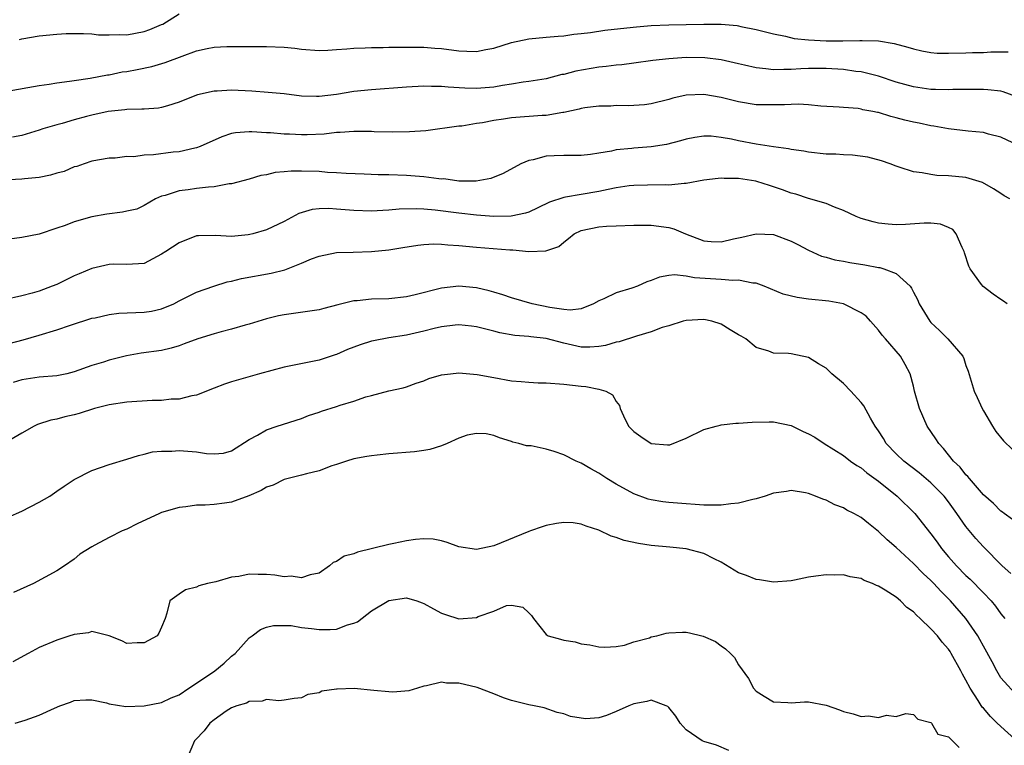
# Model space of a CAD drawing. Units: inches. Extents: x 2550000 to 2553000, y 1524000 to 1527000.
# Drawn here: x 2551093 to 2551205, y 1525076 to 1525160 of the extents above; entities that cross this region are included whole.
import ezdxf

# ---------------------------------------------------------------- set-up
doc = ezdxf.new("R2010")
doc.units = ezdxf.units.IN
doc.header["$MEASUREMENT"] = 0
doc.layers.add('LD25501524_2ft', color=53, linetype='Continuous')

msp = doc.modelspace()

# ---------------------------------------------------------------- linework, layer by layer
at = {"layer": 'LD25501524_2ft'}
for points, elevation in [([(2551092.75, 1525157.25), (2551093, 1525157.31), (2551095, 1525157.65), (2551097, 1525157.85), (2551098.09, 1525157.91), (2551100.06, 1525157.94), (2551101, 1525157.88), (2551101.79, 1525157.79), (2551103, 1525157.76), (2551104.2, 1525157.8), (2551105, 1525157.78), (2551107, 1525158.15), (2551107.63, 1525158.37), (2551109, 1525158.94), (2551109.12, 1525159), (2551111, 1525160.18)], 8940), ([(2551091.31, 1525151.31), (2551095, 1525151.96), (2551096.12, 1525152.12), (2551097, 1525152.28), (2551098.46, 1525152.46), (2551099, 1525152.56), (2551100.81, 1525152.81), (2551102.81, 1525153.19), (2551103, 1525153.21), (2551104.47, 1525153.53), (2551105, 1525153.59), (2551106.19, 1525153.81), (2551107.86, 1525154.14), (2551109.41, 1525154.59), (2551111.35, 1525155.35), (2551113, 1525155.94), (2551114.22, 1525156.22), (2551115, 1525156.36), (2551116.44, 1525156.44), (2551118.44, 1525156.44), (2551119, 1525156.43), (2551121, 1525156.44), (2551123, 1525156.35), (2551124.23, 1525156.23), (2551125, 1525156.12), (2551127, 1525155.99), (2551128.02, 1525156.02), (2551129, 1525156.1), (2551130.17, 1525156.17), (2551131, 1525156.25), (2551132.29, 1525156.29), (2551133, 1525156.33), (2551134.33, 1525156.33), (2551135, 1525156.36), (2551136.35, 1525156.35), (2551137, 1525156.38), (2551138.35, 1525156.35), (2551139, 1525156.36), (2551140.26, 1525156.26), (2551141, 1525156.21), (2551143, 1525155.94), (2551143.92, 1525155.92), (2551145, 1525155.86), (2551146.1, 1525156.1), (2551147, 1525156.26), (2551149, 1525156.91), (2551151, 1525157.31), (2551153, 1525157.49), (2551154.37, 1525157.63), (2551155, 1525157.66), (2551156.16, 1525157.84), (2551157, 1525157.91), (2551158.04, 1525158.04), (2551159.71, 1525158.29), (2551161.49, 1525158.51), (2551163.3, 1525158.7), (2551165, 1525158.83), (2551167, 1525158.92), (2551169, 1525158.97), (2551171, 1525159), (2551173, 1525158.99), (2551174.84, 1525158.84), (2551175, 1525158.81), (2551175.26, 1525158.74), (2551177, 1525158.4), (2551179, 1525157.87), (2551180.37, 1525157.63), (2551181.36, 1525157.36), (2551183, 1525157.2), (2551185, 1525157.07), (2551186.93, 1525157.07), (2551188.88, 1525157.12), (2551189.14, 1525157.14), (2551191, 1525157.08), (2551192.79, 1525156.79), (2551194.36, 1525156.36), (2551195, 1525156.16), (2551195.94, 1525155.94), (2551197, 1525155.75), (2551197.69, 1525155.69), (2551199, 1525155.66), (2551201, 1525155.71), (2551201.75, 1525155.75), (2551203, 1525155.77), (2551203.83, 1525155.83), (2551205, 1525155.82), (2551205.83, 1525155.83)], 8938), ([(2551207, 1525150.59), (2551205.25, 1525151.25), (2551205, 1525151.33), (2551203.49, 1525151.49), (2551203, 1525151.53), (2551201, 1525151.53), (2551199.51, 1525151.51), (2551199, 1525151.48), (2551197.53, 1525151.53), (2551197, 1525151.53), (2551195, 1525151.81), (2551193, 1525152.36), (2551191, 1525153.03), (2551189, 1525153.54), (2551188.41, 1525153.59), (2551187, 1525153.79), (2551185, 1525153.91), (2551184.09, 1525153.91), (2551183, 1525153.91), (2551182.12, 1525153.88), (2551181, 1525153.81), (2551180.18, 1525153.82), (2551179, 1525153.77), (2551178.1, 1525153.9), (2551177, 1525153.99), (2551175.68, 1525154.32), (2551175, 1525154.46), (2551173, 1525154.92), (2551171.15, 1525155.15), (2551169, 1525155.18), (2551167, 1525155.04), (2551165.18, 1525154.82), (2551163, 1525154.52), (2551161.64, 1525154.36), (2551161, 1525154.31), (2551159.84, 1525154.16), (2551159, 1525154.09), (2551156.37, 1525153.63), (2551155, 1525153.25), (2551154.78, 1525153.22), (2551153, 1525152.75), (2551151, 1525152.43), (2551150.35, 1525152.35), (2551149, 1525152.13), (2551147.98, 1525151.98), (2551147, 1525151.8), (2551145, 1525151.65), (2551143.68, 1525151.68), (2551141.79, 1525151.79), (2551141, 1525151.88), (2551139.88, 1525151.88), (2551139, 1525151.9), (2551137, 1525151.79), (2551133, 1525151.49), (2551131, 1525151.28), (2551129, 1525150.95), (2551127, 1525150.71), (2551126.71, 1525150.71), (2551125, 1525150.76), (2551123, 1525151.01), (2551121.19, 1525151.19), (2551119.32, 1525151.32), (2551117, 1525151.44), (2551115.34, 1525151.34), (2551115, 1525151.34), (2551113.1, 1525150.9), (2551111.65, 1525150.35), (2551111, 1525150.05), (2551109.66, 1525149.66), (2551109, 1525149.44), (2551108.63, 1525149.37), (2551107, 1525149.28), (2551106.75, 1525149.25), (2551105, 1525149.24), (2551104.8, 1525149.2), (2551102.9, 1525149), (2551101, 1525148.59), (2551100.42, 1525148.42), (2551099, 1525148.05), (2551097.62, 1525147.62), (2551097, 1525147.47), (2551095.42, 1525147), (2551095, 1525146.85), (2551093, 1525146.26), (2551091.92, 1525146.08)], 8936), ([(2551207, 1525145.12), (2551205, 1525146.08), (2551203.59, 1525146.41), (2551203, 1525146.58), (2551201.25, 1525146.75), (2551199, 1525147.03), (2551197.33, 1525147.33), (2551197, 1525147.37), (2551195.66, 1525147.66), (2551195, 1525147.78), (2551194.01, 1525148.02), (2551193, 1525148.29), (2551192.42, 1525148.42), (2551191, 1525148.87), (2551190.88, 1525148.88), (2551190.35, 1525149), (2551189.21, 1525149.21), (2551189, 1525149.28), (2551188.66, 1525149.34), (2551187, 1525149.45), (2551186.5, 1525149.5), (2551184.39, 1525149.61), (2551183, 1525149.76), (2551181.84, 1525149.84), (2551181, 1525149.82), (2551180.23, 1525149.77), (2551179, 1525149.75), (2551177, 1525149.78), (2551175, 1525150.11), (2551173, 1525150.62), (2551171, 1525150.96), (2551169, 1525150.88), (2551167.47, 1525150.53), (2551167, 1525150.37), (2551165, 1525149.87), (2551164.23, 1525149.77), (2551163, 1525149.67), (2551162.35, 1525149.65), (2551161, 1525149.67), (2551160.37, 1525149.63), (2551159, 1525149.62), (2551157.41, 1525149.41), (2551157, 1525149.33), (2551156.75, 1525149.25), (2551155, 1525148.88), (2551154.87, 1525148.87), (2551153, 1525148.56), (2551152.54, 1525148.54), (2551149, 1525148.27), (2551148.12, 1525148.12), (2551147, 1525147.97), (2551145.71, 1525147.71), (2551145, 1525147.62), (2551143.33, 1525147.33), (2551143, 1525147.31), (2551139.2, 1525146.8), (2551137.34, 1525146.66), (2551135.37, 1525146.63), (2551133.32, 1525146.68), (2551133, 1525146.7), (2551131.29, 1525146.71), (2551131, 1525146.72), (2551129.41, 1525146.59), (2551129, 1525146.59), (2551127.58, 1525146.42), (2551125.66, 1525146.34), (2551125, 1525146.32), (2551123.61, 1525146.39), (2551123, 1525146.4), (2551121.45, 1525146.55), (2551121, 1525146.56), (2551119.32, 1525146.68), (2551119, 1525146.67), (2551117.44, 1525146.56), (2551117, 1525146.47), (2551115.88, 1525146.12), (2551113.42, 1525145), (2551113, 1525144.84), (2551112.81, 1525144.81), (2551111, 1525144.38), (2551110.33, 1525144.33), (2551108.05, 1525144.05), (2551107, 1525144.02), (2551105.83, 1525143.83), (2551105, 1525143.86), (2551103.68, 1525143.67), (2551103, 1525143.67), (2551101, 1525143.3), (2551100.12, 1525143), (2551099.3, 1525142.7), (2551099, 1525142.66), (2551097.85, 1525142.15), (2551097, 1525141.95), (2551096.28, 1525141.72), (2551095, 1525141.46), (2551093.3, 1525141.3), (2551093, 1525141.26), (2551090.84, 1525141.16)], 8934), ([(2551206.03, 1525139), (2551205.37, 1525139.37), (2551205, 1525139.6), (2551204.17, 1525140.17), (2551202.89, 1525140.89), (2551201, 1525141.43), (2551199, 1525141.63), (2551197.68, 1525141.68), (2551197, 1525141.78), (2551196.01, 1525141.99), (2551195, 1525142.09), (2551193.37, 1525142.63), (2551193, 1525142.73), (2551192.35, 1525143), (2551191.35, 1525143.35), (2551189.79, 1525143.79), (2551188.02, 1525144.02), (2551187, 1525144.03), (2551186.1, 1525144.1), (2551185, 1525144.12), (2551183, 1525144.34), (2551182.45, 1525144.45), (2551181, 1525144.65), (2551180.72, 1525144.73), (2551179, 1525144.96), (2551177, 1525145.27), (2551175, 1525145.65), (2551174.17, 1525145.83), (2551173, 1525146.04), (2551171.84, 1525146.16), (2551171, 1525146.18), (2551169.98, 1525146.02), (2551169, 1525145.83), (2551168.36, 1525145.64), (2551166.76, 1525145.24), (2551165, 1525144.97), (2551163, 1525144.82), (2551162.78, 1525144.78), (2551161, 1525144.61), (2551160.46, 1525144.46), (2551159, 1525144.25), (2551158.07, 1525144.07), (2551157, 1525143.96), (2551155, 1525143.96), (2551153.91, 1525143.91), (2551153, 1525143.9), (2551151.48, 1525143.48), (2551151, 1525143.41), (2551150.1, 1525143), (2551148.08, 1525141.92), (2551146.67, 1525141.33), (2551144.97, 1525141.03), (2551143, 1525141.04), (2551141.28, 1525141.28), (2551141, 1525141.27), (2551140.72, 1525141.28), (2551139, 1525141.51), (2551137, 1525141.66), (2551135, 1525141.74), (2551133.76, 1525141.76), (2551132.16, 1525141.84), (2551130.09, 1525141.91), (2551129, 1525141.98), (2551127.97, 1525142.03), (2551127, 1525142.12), (2551125, 1525142.19), (2551123.82, 1525142.18), (2551123, 1525142.09), (2551121.99, 1525142.01), (2551121, 1525141.76), (2551120.34, 1525141.66), (2551119, 1525141.26), (2551117, 1525140.73), (2551116.72, 1525140.72), (2551115, 1525140.39), (2551114.36, 1525140.36), (2551113, 1525140.19), (2551112.03, 1525140.03), (2551111, 1525139.94), (2551109.4, 1525139.4), (2551109, 1525139.33), (2551108.29, 1525139), (2551107, 1525138.24), (2551106.16, 1525137.84), (2551105, 1525137.6), (2551104.53, 1525137.47), (2551102.74, 1525137.26), (2551101, 1525136.93), (2551099, 1525136.39), (2551097.97, 1525135.97), (2551097, 1525135.66), (2551095, 1525134.95), (2551093, 1525134.57), (2551091.59, 1525134.41)], 8932), ([(2551205.71, 1525127), (2551205.31, 1525127.31), (2551205, 1525127.49), (2551204.11, 1525128.11), (2551202.96, 1525128.96), (2551202.79, 1525129.21), (2551201.48, 1525131), (2551201.32, 1525131.32), (2551200.84, 1525132.84), (2551200.8, 1525133), (2551200.57, 1525133.43), (2551199.9, 1525135), (2551199.5, 1525135.5), (2551199, 1525135.74), (2551198.1, 1525136.1), (2551197, 1525136.21), (2551196.21, 1525136.21), (2551194.07, 1525136.07), (2551193, 1525136.05), (2551192.1, 1525136.1), (2551191, 1525136.24), (2551190.38, 1525136.38), (2551189, 1525136.77), (2551188.83, 1525136.83), (2551188.43, 1525137), (2551187, 1525137.66), (2551185.96, 1525138.04), (2551185, 1525138.46), (2551183, 1525139.03), (2551181.53, 1525139.53), (2551181, 1525139.66), (2551180.03, 1525140.03), (2551179, 1525140.39), (2551178.52, 1525140.52), (2551177.08, 1525141), (2551176.97, 1525141.03), (2551175, 1525141.33), (2551173.33, 1525141.33), (2551173, 1525141.37), (2551172.66, 1525141.34), (2551171, 1525141.13), (2551169, 1525140.75), (2551168.77, 1525140.77), (2551167, 1525140.58), (2551166.61, 1525140.61), (2551164.58, 1525140.58), (2551163, 1525140.54), (2551162.48, 1525140.48), (2551161, 1525140.25), (2551160.09, 1525140.09), (2551159, 1525139.83), (2551157, 1525139.51), (2551155.19, 1525139.19), (2551155, 1525139.17), (2551153.38, 1525138.62), (2551152.03, 1525137.97), (2551151, 1525137.5), (2551150.63, 1525137.37), (2551148.99, 1525137.01), (2551147, 1525136.99), (2551145, 1525137.14), (2551143, 1525137.36), (2551140.28, 1525137.72), (2551139, 1525137.83), (2551138.13, 1525137.87), (2551136.18, 1525137.82), (2551135, 1525137.71), (2551134.31, 1525137.69), (2551133, 1525137.6), (2551131, 1525137.68), (2551129, 1525137.84), (2551128.11, 1525137.89), (2551127, 1525137.86), (2551126.21, 1525137.79), (2551124.68, 1525137.32), (2551123, 1525136.4), (2551121, 1525135.45), (2551119.44, 1525135), (2551119.09, 1525134.91), (2551118.88, 1525134.88), (2551117, 1525134.71), (2551115.17, 1525134.83), (2551113.21, 1525134.79), (2551113, 1525134.77), (2551111, 1525133.97), (2551109.46, 1525133), (2551109, 1525132.66), (2551107, 1525131.61), (2551105, 1525131.49), (2551103.52, 1525131.52), (2551103, 1525131.5), (2551101.02, 1525131.02), (2551099.58, 1525130.42), (2551099, 1525130.19), (2551097, 1525129.22), (2551096.47, 1525129), (2551095, 1525128.43), (2551094.2, 1525128.2), (2551093, 1525127.9), (2551091, 1525127.45)], 8930), ([(2551091.54, 1525122.46), (2551093.14, 1525122.86), (2551095, 1525123.39), (2551097, 1525124.02), (2551098.57, 1525124.57), (2551101, 1525125.34), (2551101.41, 1525125.41), (2551103, 1525125.76), (2551104.09, 1525125.91), (2551107, 1525126.04), (2551107.85, 1525126.15), (2551109, 1525126.43), (2551110.4, 1525127), (2551111, 1525127.33), (2551113, 1525128.33), (2551114.98, 1525129.02), (2551116.49, 1525129.51), (2551117, 1525129.6), (2551118.12, 1525129.88), (2551121.51, 1525130.49), (2551123.1, 1525130.9), (2551125, 1525131.63), (2551126.14, 1525132.14), (2551127, 1525132.46), (2551129, 1525132.85), (2551130.89, 1525132.89), (2551133, 1525132.99), (2551135, 1525133.19), (2551136.57, 1525133.43), (2551138.3, 1525133.7), (2551139, 1525133.78), (2551140.15, 1525133.85), (2551141, 1525133.83), (2551141.74, 1525133.74), (2551143, 1525133.67), (2551145, 1525133.46), (2551148.84, 1525133.16), (2551149.16, 1525133.16), (2551151, 1525132.99), (2551152.95, 1525133.05), (2551154.43, 1525133.57), (2551155, 1525134.06), (2551155.55, 1525134.45), (2551156.18, 1525135), (2551157, 1525135.37), (2551159, 1525135.81), (2551159.87, 1525135.88), (2551161, 1525135.93), (2551163, 1525136), (2551163.98, 1525135.98), (2551165, 1525136.01), (2551167, 1525135.72), (2551167.58, 1525135.58), (2551168.91, 1525135), (2551171, 1525134.21), (2551171.86, 1525134.14), (2551173, 1525134.08), (2551174.43, 1525134.43), (2551175.37, 1525134.63), (2551177, 1525135.01), (2551179, 1525134.93), (2551181, 1525134.17), (2551181.78, 1525133.78), (2551183, 1525133.12), (2551184.46, 1525132.46), (2551185, 1525132.32), (2551186.01, 1525132.01), (2551187, 1525131.86), (2551187.71, 1525131.71), (2551189.45, 1525131.45), (2551191, 1525131.15), (2551191.14, 1525131.14), (2551191.59, 1525131), (2551193, 1525130.47), (2551194.61, 1525129), (2551194.78, 1525128.78), (2551195, 1525128.34), (2551195.47, 1525127.47), (2551195.63, 1525127), (2551196.88, 1525125), (2551197, 1525124.86), (2551197.96, 1525123.96), (2551198.93, 1525123), (2551200.64, 1525121), (2551200.75, 1525120.75), (2551201, 1525119.92), (2551201.27, 1525119.27), (2551201.47, 1525118.53), (2551201.94, 1525117), (2551202.29, 1525116.29), (2551202.86, 1525115), (2551203, 1525114.74), (2551204.03, 1525113), (2551204.4, 1525112.4), (2551205.3, 1525111.3), (2551206.34, 1525110.34)], 8928), ([(2551206.33, 1525102.33), (2551205.38, 1525103), (2551205.17, 1525103.17), (2551205, 1525103.28), (2551204.16, 1525104.16), (2551203, 1525105.15), (2551201.4, 1525107), (2551201.23, 1525107.23), (2551201, 1525107.44), (2551200.32, 1525108.32), (2551199.58, 1525109), (2551198.45, 1525110.45), (2551197.88, 1525111), (2551197.56, 1525111.56), (2551196.58, 1525113), (2551195.68, 1525115), (2551195.13, 1525117), (2551195, 1525117.56), (2551194.61, 1525119), (2551194.05, 1525120.05), (2551193.51, 1525121), (2551191.78, 1525123), (2551191.41, 1525123.41), (2551191, 1525123.97), (2551190.1, 1525125), (2551189.57, 1525125.57), (2551189, 1525125.98), (2551187, 1525126.99), (2551185.3, 1525127.3), (2551183, 1525127.54), (2551181.7, 1525127.7), (2551180.09, 1525128.09), (2551177.93, 1525129), (2551177, 1525129.37), (2551176.63, 1525129.37), (2551175, 1525129.72), (2551174.33, 1525129.67), (2551173, 1525129.78), (2551169.96, 1525129.96), (2551169, 1525130.16), (2551167.68, 1525130.32), (2551167, 1525130.24), (2551165.94, 1525130.06), (2551165, 1525129.67), (2551164.5, 1525129.5), (2551163.44, 1525129), (2551162.77, 1525128.77), (2551161, 1525128.27), (2551159.58, 1525127.58), (2551159, 1525127.33), (2551158.41, 1525127), (2551157, 1525126.43), (2551155.72, 1525126.28), (2551155, 1525126.34), (2551153.42, 1525126.58), (2551151.4, 1525127), (2551149, 1525127.69), (2551148.02, 1525128.02), (2551147, 1525128.33), (2551146.48, 1525128.48), (2551145, 1525128.84), (2551143, 1525129.02), (2551141, 1525128.79), (2551138.01, 1525128.01), (2551137, 1525127.78), (2551135, 1525127.57), (2551133, 1525127.53), (2551131.35, 1525127.35), (2551131, 1525127.32), (2551129.14, 1525126.86), (2551127.55, 1525126.45), (2551127, 1525126.32), (2551123, 1525125.74), (2551122.38, 1525125.62), (2551121, 1525125.29), (2551119, 1525124.68), (2551118.57, 1525124.57), (2551117, 1525124.11), (2551115.8, 1525123.8), (2551115, 1525123.57), (2551113.13, 1525123), (2551111.59, 1525122.41), (2551111, 1525122.2), (2551110.07, 1525121.93), (2551109, 1525121.66), (2551106.67, 1525121.33), (2551104.96, 1525121.04), (2551103, 1525120.56), (2551102.33, 1525120.33), (2551101, 1525119.92), (2551099, 1525119.2), (2551098.16, 1525119), (2551097, 1525118.77), (2551095, 1525118.59), (2551093, 1525118.29), (2551092.02, 1525117.98)], 8926), ([(2551206.12, 1525096.12), (2551205.15, 1525097), (2551203, 1525099.18), (2551202.14, 1525100.14), (2551201, 1525101.52), (2551199.96, 1525103), (2551199, 1525104.34), (2551198.49, 1525105), (2551197, 1525106.52), (2551195.66, 1525107.66), (2551193.88, 1525109), (2551193, 1525109.84), (2551191.89, 1525111), (2551191.57, 1525111.57), (2551191, 1525112.46), (2551190.62, 1525113), (2551190.08, 1525113.92), (2551189.31, 1525115.31), (2551189, 1525115.7), (2551187.84, 1525117), (2551187, 1525117.88), (2551185.67, 1525119), (2551185, 1525119.64), (2551184.14, 1525120.14), (2551183, 1525120.84), (2551181, 1525121.27), (2551180.69, 1525121.31), (2551179, 1525121.34), (2551178.44, 1525121.56), (2551177, 1525121.99), (2551175.82, 1525123), (2551175.28, 1525123.28), (2551175, 1525123.46), (2551174.02, 1525124.02), (2551173, 1525124.66), (2551171.94, 1525125), (2551171, 1525125.19), (2551169, 1525125.09), (2551168.66, 1525125), (2551167, 1525124.48), (2551166.27, 1525124.27), (2551165, 1525123.79), (2551163.31, 1525123.31), (2551161.34, 1525122.66), (2551161, 1525122.6), (2551159.78, 1525122.22), (2551159, 1525122.1), (2551157.97, 1525122.03), (2551157, 1525122.05), (2551155, 1525122.48), (2551153, 1525123.02), (2551151.21, 1525123.21), (2551151, 1525123.25), (2551149.38, 1525123.38), (2551147.69, 1525123.69), (2551147, 1525123.88), (2551146.09, 1525124.09), (2551145, 1525124.38), (2551144.45, 1525124.45), (2551143, 1525124.6), (2551142.57, 1525124.57), (2551141, 1525124.36), (2551140.18, 1525124.18), (2551139, 1525123.86), (2551137, 1525123.41), (2551135, 1525123.1), (2551133.23, 1525122.77), (2551133, 1525122.71), (2551131.7, 1525122.3), (2551131, 1525122.02), (2551130.25, 1525121.75), (2551129, 1525121.2), (2551128.84, 1525121.16), (2551127, 1525120.55), (2551123, 1525119.75), (2551120.2, 1525119), (2551117, 1525118.07), (2551116.2, 1525117.8), (2551115, 1525117.35), (2551113, 1525116.54), (2551112.46, 1525116.46), (2551111, 1525116.08), (2551110.07, 1525116.07), (2551109, 1525115.93), (2551107.93, 1525115.93), (2551105, 1525115.75), (2551103, 1525115.43), (2551101.33, 1525115), (2551099.56, 1525114.44), (2551099, 1525114.3), (2551097.94, 1525114.06), (2551097, 1525113.81), (2551096.31, 1525113.69), (2551094.81, 1525113.19), (2551094.42, 1525113), (2551093, 1525112.19), (2551090.98, 1525111)], 8924), ([(2551091.43, 1525102.57), (2551093, 1525103.28), (2551095, 1525104.29), (2551096.19, 1525105), (2551097, 1525105.54), (2551097.86, 1525106.14), (2551099, 1525106.88), (2551101, 1525107.91), (2551103, 1525108.61), (2551105, 1525109.21), (2551106.35, 1525109.65), (2551107, 1525109.79), (2551107.96, 1525110.04), (2551109, 1525110.15), (2551110.15, 1525110.15), (2551111, 1525110.22), (2551113, 1525110.04), (2551114.14, 1525109.86), (2551115, 1525109.82), (2551116.08, 1525109.92), (2551117, 1525110.16), (2551119, 1525111.46), (2551119.98, 1525111.98), (2551121, 1525112.59), (2551122.23, 1525113), (2551125, 1525113.88), (2551125.79, 1525114.21), (2551127, 1525114.59), (2551127.3, 1525114.7), (2551129, 1525115.26), (2551129.41, 1525115.41), (2551131, 1525115.87), (2551132.34, 1525116.34), (2551133, 1525116.49), (2551135, 1525117.03), (2551136.61, 1525117.39), (2551137, 1525117.49), (2551138.1, 1525117.9), (2551139, 1525118.17), (2551139.56, 1525118.44), (2551141, 1525118.85), (2551142.05, 1525119), (2551143, 1525119.11), (2551145.08, 1525118.92), (2551147, 1525118.55), (2551149, 1525118.2), (2551150.12, 1525118.12), (2551151, 1525118.02), (2551152.05, 1525117.95), (2551153, 1525117.95), (2551155, 1525117.81), (2551157, 1525117.56), (2551157.53, 1525117.53), (2551159, 1525117.23), (2551159.82, 1525117), (2551160.57, 1525116.57), (2551161, 1525115.83), (2551161.36, 1525115.36), (2551161.45, 1525115), (2551161.81, 1525114.19), (2551162.41, 1525113), (2551163, 1525112.4), (2551163.82, 1525111.82), (2551165, 1525111), (2551166.87, 1525110.87), (2551167, 1525110.85), (2551167.13, 1525110.87), (2551169, 1525111.64), (2551171, 1525112.61), (2551172.43, 1525113), (2551172.88, 1525113.12), (2551173, 1525113.13), (2551174.68, 1525113.32), (2551175, 1525113.33), (2551176.53, 1525113.47), (2551178.5, 1525113.5), (2551179, 1525113.49), (2551181, 1525113.09), (2551182.39, 1525112.39), (2551183, 1525112.12), (2551183.72, 1525111.72), (2551184.8, 1525111), (2551187, 1525109.63), (2551187.81, 1525109), (2551188.51, 1525108.51), (2551189, 1525108.22), (2551189.65, 1525107.65), (2551191, 1525106.71), (2551193.15, 1525105), (2551195.14, 1525103), (2551197, 1525100.66), (2551197.71, 1525099.71), (2551198.19, 1525099), (2551199, 1525098.04), (2551199.91, 1525097), (2551201, 1525095.91), (2551201.48, 1525095.48), (2551203, 1525093.93), (2551203.87, 1525093), (2551204.38, 1525092.38), (2551205, 1525091.53), (2551205.43, 1525091)], 8922), ([(2551207, 1525082), (2551205, 1525084.21), (2551204.52, 1525085), (2551203.98, 1525086.02), (2551203, 1525087.81), (2551202.6, 1525088.6), (2551202.37, 1525089), (2551201, 1525091), (2551199.25, 1525093), (2551198.11, 1525094.11), (2551197.31, 1525095), (2551197, 1525095.32), (2551196.12, 1525096.12), (2551195, 1525097.27), (2551193, 1525099.12), (2551192, 1525100), (2551191, 1525100.96), (2551189.84, 1525101.84), (2551189, 1525102.54), (2551188.16, 1525103), (2551187.39, 1525103.39), (2551187, 1525103.64), (2551186, 1525104), (2551185, 1525104.53), (2551184.63, 1525104.63), (2551183.78, 1525105), (2551183, 1525105.3), (2551182.63, 1525105.37), (2551181, 1525105.62), (2551180.47, 1525105.53), (2551179, 1525105.31), (2551178.05, 1525105), (2551177, 1525104.68), (2551176.61, 1525104.61), (2551175, 1525104.18), (2551174.1, 1525104.1), (2551173, 1525103.94), (2551171.97, 1525103.97), (2551171, 1525103.96), (2551170.04, 1525104.04), (2551169, 1525104.09), (2551167, 1525104.25), (2551166.34, 1525104.34), (2551165, 1525104.56), (2551164.65, 1525104.65), (2551163, 1525105.24), (2551161, 1525106.34), (2551159.94, 1525107), (2551159, 1525107.61), (2551158.1, 1525108.1), (2551157, 1525108.76), (2551156.42, 1525109), (2551155, 1525109.7), (2551153.91, 1525110.09), (2551153, 1525110.35), (2551151.26, 1525110.74), (2551151, 1525110.75), (2551150.75, 1525110.75), (2551149.87, 1525111), (2551149.16, 1525111.16), (2551149, 1525111.23), (2551147.66, 1525111.66), (2551147, 1525111.91), (2551146.11, 1525112.11), (2551145, 1525112.17), (2551143.95, 1525111.95), (2551143, 1525111.62), (2551141.66, 1525111), (2551141, 1525110.75), (2551139.68, 1525110.32), (2551139, 1525110.21), (2551137.93, 1525110.07), (2551135, 1525109.84), (2551133.67, 1525109.67), (2551133, 1525109.6), (2551132.47, 1525109.53), (2551131, 1525109.25), (2551130.15, 1525109), (2551129, 1525108.62), (2551128.46, 1525108.46), (2551127, 1525107.9), (2551125.55, 1525107.55), (2551125, 1525107.37), (2551123, 1525106.88), (2551121.74, 1525106.26), (2551121, 1525106.01), (2551120.38, 1525105.62), (2551118.97, 1525105.03), (2551117, 1525104.28), (2551116.19, 1525104.19), (2551115, 1525104.04), (2551113.96, 1525103.96), (2551113, 1525103.94), (2551111.75, 1525103.75), (2551111, 1525103.67), (2551109, 1525103.1), (2551108.76, 1525103), (2551106.18, 1525101.82), (2551105, 1525101.22), (2551104.49, 1525101), (2551103, 1525100.26), (2551101.36, 1525099.36), (2551101, 1525099.18), (2551099.65, 1525098.35), (2551099, 1525097.78), (2551097.89, 1525097), (2551097, 1525096.44), (2551094.33, 1525095), (2551092.04, 1525093.96)], 8920), ([(2551207, 1525076.79), (2551204.56, 1525079), (2551203.79, 1525079.79), (2551203, 1525080.72), (2551202.85, 1525080.85), (2551202.38, 1525081.62), (2551201.47, 1525083), (2551201, 1525083.94), (2551200.6, 1525084.6), (2551200.41, 1525085), (2551199.32, 1525087), (2551199.2, 1525087.2), (2551199, 1525087.49), (2551198.29, 1525088.28), (2551197.73, 1525089), (2551197, 1525089.82), (2551195.77, 1525091), (2551195.36, 1525091.36), (2551195, 1525091.76), (2551194.25, 1525092.25), (2551193.5, 1525093), (2551193, 1525093.41), (2551191.76, 1525094.24), (2551191, 1525094.69), (2551190.75, 1525094.75), (2551190.3, 1525095), (2551189.35, 1525095.35), (2551189, 1525095.57), (2551187.75, 1525095.75), (2551187, 1525095.97), (2551185.96, 1525095.96), (2551185, 1525096), (2551183.83, 1525095.83), (2551183, 1525095.7), (2551181.39, 1525095.39), (2551181, 1525095.29), (2551179, 1525095.15), (2551177.4, 1525095.4), (2551177, 1525095.45), (2551175.9, 1525095.9), (2551175, 1525096.23), (2551173, 1525097.43), (2551172.2, 1525097.8), (2551171, 1525098.43), (2551169, 1525098.95), (2551167.14, 1525099.14), (2551165, 1525099.34), (2551163.55, 1525099.55), (2551161.91, 1525099.91), (2551161, 1525100.25), (2551160.41, 1525100.41), (2551159, 1525101.1), (2551157.54, 1525101.54), (2551157, 1525101.8), (2551156.08, 1525101.92), (2551155, 1525101.96), (2551154.15, 1525101.85), (2551153, 1525101.61), (2551152.52, 1525101.48), (2551151.2, 1525101), (2551151, 1525100.94), (2551147, 1525099.29), (2551145, 1525098.89), (2551143, 1525099.18), (2551141.67, 1525099.67), (2551141, 1525099.86), (2551140.06, 1525100.06), (2551139, 1525100.1), (2551138.03, 1525100.03), (2551137, 1525099.86), (2551135.57, 1525099.57), (2551135, 1525099.47), (2551131.42, 1525098.58), (2551131, 1525098.39), (2551129.88, 1525098.12), (2551129, 1525097.52), (2551128.62, 1525097.38), (2551128.19, 1525097), (2551127, 1525096.18), (2551125.97, 1525095.97), (2551125, 1525095.63), (2551123.82, 1525095.82), (2551123, 1525095.76), (2551121.96, 1525095.96), (2551121, 1525096.01), (2551120.04, 1525096.04), (2551119, 1525096.05), (2551117.81, 1525095.81), (2551117, 1525095.7), (2551115.18, 1525095.18), (2551114.26, 1525095), (2551113.26, 1525094.74), (2551113, 1525094.57), (2551111.72, 1525094.28), (2551111, 1525093.78), (2551109.93, 1525093), (2551109.59, 1525091.59), (2551109.41, 1525091), (2551109, 1525090), (2551108.69, 1525089.31), (2551108.49, 1525089), (2551107, 1525088.19), (2551106.2, 1525088.2), (2551105, 1525088.12), (2551104.45, 1525088.45), (2551102.99, 1525088.99), (2551101, 1525089.51), (2551100.65, 1525089.35), (2551099, 1525089.16), (2551098.89, 1525089.11), (2551098.5, 1525089), (2551097, 1525088.5), (2551095, 1525087.66), (2551093.74, 1525087), (2551091.98, 1525086.02)], 8918), ([(2551092.24, 1525079), (2551093, 1525079.23), (2551093.37, 1525079.37), (2551095, 1525079.92), (2551096.74, 1525080.74), (2551097.37, 1525081), (2551098.57, 1525081.43), (2551099, 1525081.62), (2551100.32, 1525081.68), (2551101, 1525081.68), (2551102.68, 1525081.32), (2551103, 1525081.22), (2551104.92, 1525080.92), (2551107, 1525080.98), (2551109, 1525081.38), (2551110.1, 1525081.9), (2551111, 1525082.26), (2551112.1, 1525083), (2551113, 1525083.57), (2551115.09, 1525085), (2551116.14, 1525085.86), (2551117, 1525086.66), (2551117.42, 1525087), (2551119, 1525088.77), (2551119.37, 1525089), (2551120.29, 1525089.71), (2551121, 1525090), (2551121.81, 1525090.19), (2551123, 1525090.2), (2551123.81, 1525090.19), (2551125, 1525089.97), (2551126.15, 1525089.85), (2551127, 1525089.71), (2551128.29, 1525089.71), (2551129, 1525089.76), (2551130.26, 1525090.26), (2551131, 1525090.45), (2551131.41, 1525090.59), (2551133, 1525091.86), (2551135, 1525093.06), (2551137, 1525093.36), (2551138.17, 1525093), (2551138.78, 1525092.78), (2551139, 1525092.72), (2551140.08, 1525092.08), (2551141, 1525091.61), (2551141.45, 1525091.45), (2551143, 1525090.95), (2551145, 1525091.1), (2551145.2, 1525091.2), (2551147, 1525091.84), (2551148.46, 1525092.46), (2551149, 1525092.52), (2551150.3, 1525092.3), (2551151, 1525091.65), (2551151.32, 1525091.32), (2551151.53, 1525091), (2551153, 1525089.14), (2551153.22, 1525089), (2551154.63, 1525088.63), (2551155, 1525088.51), (2551156.3, 1525088.3), (2551157, 1525088.09), (2551157.97, 1525087.97), (2551159, 1525087.73), (2551159.71, 1525087.71), (2551161, 1525087.78), (2551161.95, 1525087.95), (2551163, 1525088.31), (2551164.79, 1525088.79), (2551165, 1525088.87), (2551165.66, 1525089), (2551166.7, 1525089.3), (2551167, 1525089.35), (2551168.59, 1525089.41), (2551169, 1525089.44), (2551169.36, 1525089.36), (2551170.77, 1525089), (2551170.96, 1525088.96), (2551172.35, 1525088.35), (2551173, 1525087.85), (2551173.51, 1525087.51), (2551174.07, 1525087), (2551174.54, 1525086.54), (2551175, 1525085.67), (2551176.12, 1525084.12), (2551176.68, 1525083), (2551177, 1525082.67), (2551177.9, 1525082.1), (2551179, 1525081.46), (2551180.62, 1525081.38), (2551181, 1525081.34), (2551182.53, 1525081.47), (2551183, 1525081.46), (2551185, 1525081.08), (2551186.53, 1525080.53), (2551187, 1525080.35), (2551188.09, 1525080.09), (2551189, 1525079.79), (2551189.85, 1525079.85), (2551191, 1525079.64), (2551191.92, 1525079.92), (2551193, 1525079.76), (2551194.13, 1525080.13), (2551195, 1525080.02), (2551195.48, 1525079.47), (2551197, 1525079.1), (2551197.03, 1525079.03), (2551197.07, 1525079), (2551197.77, 1525077.77), (2551199, 1525077.46), (2551200.22, 1525076.22)], 8916), ([(2551173.87, 1525075.87), (2551172.48, 1525076.48), (2551171, 1525076.92), (2551170.84, 1525077), (2551169, 1525078.25), (2551168.31, 1525079), (2551167.81, 1525079.81), (2551167, 1525080.8), (2551166.9, 1525080.9), (2551166.69, 1525081), (2551165, 1525081.66), (2551164.51, 1525081.49), (2551163, 1525081.24), (2551162.43, 1525081), (2551161, 1525080.33), (2551159.88, 1525079.88), (2551159, 1525079.61), (2551157.51, 1525079.51), (2551157, 1525079.57), (2551155.77, 1525079.77), (2551155, 1525080.08), (2551154.24, 1525080.24), (2551152.76, 1525080.76), (2551151.61, 1525081), (2551151, 1525081.11), (2551149, 1525081.62), (2551148.09, 1525081.91), (2551147, 1525082.38), (2551145.08, 1525083.08), (2551143, 1525083.59), (2551141.6, 1525083.6), (2551141, 1525083.7), (2551139.28, 1525083.28), (2551139, 1525083.24), (2551138.26, 1525083), (2551137.28, 1525082.72), (2551135.44, 1525082.56), (2551135, 1525082.58), (2551133.26, 1525082.74), (2551131.03, 1525082.97), (2551129.09, 1525082.91), (2551129, 1525082.89), (2551127.34, 1525082.66), (2551127, 1525082.48), (2551125.71, 1525082.29), (2551125, 1525081.91), (2551124.15, 1525081.85), (2551123, 1525081.65), (2551122.42, 1525081.58), (2551121, 1525081.73), (2551120.48, 1525081.52), (2551119, 1525081.5), (2551118.7, 1525081.3), (2551117.59, 1525081), (2551117, 1525080.78), (2551116.37, 1525080.37), (2551115, 1525079.41), (2551114.52, 1525079), (2551113.85, 1525078.15), (2551112.89, 1525077.11), (2551112.76, 1525077), (2551111.91, 1525075)], 8914)]:
    msp.add_lwpolyline(points, dxfattribs=dict(at, elevation=elevation))

doc.saveas('drawing.dxf')
